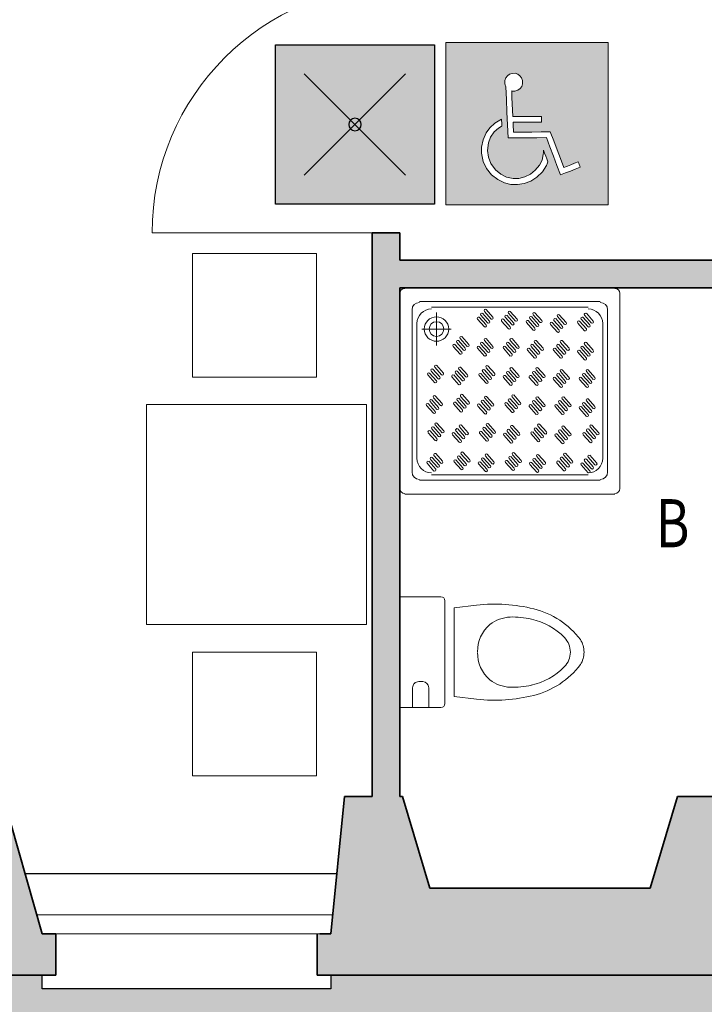
# Model space of a CAD drawing. Units: millimetres. Extents: x -13323 to 15679, y -6503 to 4995.
# Drawn here: x 11738 to 11987, y -661 to -303 of the extents above; entities that cross this region are included whole.
import ezdxf
from ezdxf.enums import TextEntityAlignment as Align

# ---------------------------------------------------------------- set-up
doc = ezdxf.new("R2010")
doc.units = ezdxf.units.MM
doc.layers.add('INTESTAZIONE', color=7, linetype='Continuous', lineweight=20)
doc.layers.add('PIENO RETINO', color=253, linetype='Continuous', lineweight=9)
for name, color, linetype in [('TB_1028', 7, 'Continuous'), ('TB_1065', 7, 'Continuous'), ('TB_1070', 7, 'Continuous'), ('TB_1080', 7, 'Continuous'), ('TB_1081', 7, 'Continuous'), ('TB_1083', 7, 'Continuous')]:
    doc.layers.add(name, color=color, linetype=linetype)
doc.styles.add('dimension', font='arial.ttf')

# ---------------------------------------------------------------- blocks, each defined once
blk = doc.blocks.new('A$C7E1B4DE1')
at = {"layer": 'TB_1070', "linetype": 'Continuous', "lineweight": 40}
h = blk.add_hatch(color=152, dxfattribs=at)
h.dxf.hatch_style = 1
h.paths.add_polyline_path([(0.0059, 0.0059), (0, 0.0059), (0, 0), (0.0059, 0)])
h.paths.add_polyline_path([(0.002793, 0.004401), (0.002758, 0.0043), (0.002698, 0.004223), (0.002613, 0.004164), (0.002512, 0.004133), (0.002429, 0.004131), (0.002394, 0.004139), (0.002404, 0.003906), (0.002415, 0.003673), (0.002425, 0.003439), (0.002436, 0.003206), (0.002695, 0.003206), (0.002954, 0.003206), (0.003213, 0.003206), (0.003472, 0.003206), (0.003472, 0.003154), (0.003472, 0.003103), (0.003472, 0.003051), (0.003472, 0.003), (0.003215, 0.003), (0.002958, 0.003), (0.002702, 0.003), (0.002445, 0.003), (0.002449, 0.002911), (0.002453, 0.002822), (0.002457, 0.002733), (0.002461, 0.002644), (0.002796, 0.002645), (0.00313, 0.002645), (0.003464, 0.002646), (0.003798, 0.002646), (0.003921, 0.002324), (0.004043, 0.002001), (0.004166, 0.001679), (0.004288, 0.001357), (0.004419, 0.001407), (0.00455, 0.001457), (0.004681, 0.001507), (0.004812, 0.001557), (0.004831, 0.001508), (0.004849, 0.00146), (0.004867, 0.001412), (0.004886, 0.001364), (0.004707, 0.001296), (0.004527, 0.001227), (0.004348, 0.001159), (0.004169, 0.001091), (0.004041, 0.001428), (0.003912, 0.001765), (0.003784, 0.002103), (0.003656, 0.00244), (0.003308, 0.002439), (0.00296, 0.002439), (0.002612, 0.002438), (0.002264, 0.002438), (0.002243, 0.002901), (0.002222, 0.003364), (0.002202, 0.003827), (0.002181, 0.00429), (0.002167, 0.00432), (0.002155, 0.004349), (0.002139, 0.00441), (0.002148, 0.004524), (0.002177, 0.00461), (0.002241, 0.004692), (0.00232, 0.004747), (0.002408, 0.004776), (0.002519, 0.004781), (0.002618, 0.004747), (0.002693, 0.004692), (0.002753, 0.00462), (0.002791, 0.004522)], flags=16)
h.paths.add_polyline_path([(0.003553, 0.001979), (0.003592, 0.001874), (0.003631, 0.00177), (0.00367, 0.001666), (0.003709, 0.001561), (0.003697, 0.001528), (0.003657, 0.001429), (0.003512, 0.001198), (0.003314, 0.001003), (0.003089, 0.000861), (0.002851, 0.000775), (0.00261, 0.000735), (0.002366, 0.000742), (0.002128, 0.000801), (0.001887, 0.000917), (0.001663, 0.001092), (0.001484, 0.001317), (0.001355, 0.001574), (0.001296, 0.001878), (0.001296, 0.002093), (0.001352, 0.002357), (0.001464, 0.002614), (0.001596, 0.002799), (0.001786, 0.00297), (0.001902, 0.003044), (0.001963, 0.003077), (0.002023, 0.00311), (0.002026, 0.003048), (0.00203, 0.002986), (0.002033, 0.002924), (0.002036, 0.002862), (0.002007, 0.002844), (0.00192, 0.002789), (0.001762, 0.002647), (0.001629, 0.002456), (0.001554, 0.002251), (0.001521, 0.00197), (0.001547, 0.001729), (0.001633, 0.001495), (0.001801, 0.001274), (0.001996, 0.001112), (0.002207, 0.001009), (0.002445, 0.00096), (0.002656, 0.00096), (0.002874, 0.001016), (0.003079, 0.001112), (0.003251, 0.001254), (0.003403, 0.001439), (0.003499, 0.001624), (0.003542, 0.001825), (0.003548, 0.001902), (0.003551, 0.00194)], flags=16)
at = {"layer": 'TB_1065', "color": 7, "linetype": 'ByBlock', "lineweight": 13}
for p, q in [((0.0059, 0.0059), (0, 0.0059)), ((0, 0.0059), (0, 0)), ((0, 0), (0, 0.0059)), ((0.0059, 0), (0.0059, 0.0059)), ((0.002177, 0.00461), (0.002241, 0.004692)), ((0.002241, 0.004692), (0.00232, 0.004747)), ((0.00232, 0.004747), (0.002408, 0.004776)), ((0.002408, 0.004776), (0.002519, 0.004781)), ((0.002519, 0.004781), (0.002618, 0.004747)), ((0.002618, 0.004747), (0.002693, 0.004692)), ((0.002693, 0.004692), (0.002753, 0.00462)), ((0.002139, 0.00441), (0.002148, 0.004524)), ((0.002155, 0.004349), (0.002139, 0.00441)), ((0.002148, 0.004524), (0.002177, 0.00461)), ((0.002167, 0.00432), (0.002155, 0.004349)), ((0.002181, 0.00429), (0.002167, 0.00432)), ((0.002758, 0.0043), (0.002698, 0.004223)), ((0.002753, 0.00462), (0.002791, 0.004522)), ((0.002793, 0.004401), (0.002758, 0.0043)), ((0.002791, 0.004522), (0.002793, 0.004401)), ((0.002181, 0.00429), (0.002202, 0.003827)), ((0.002403, 0.004137), (0.002394, 0.00414)), ((0.002404, 0.003906), (0.002394, 0.00414)), ((0.002429, 0.004131), (0.002403, 0.004137)), ((0.002512, 0.004133), (0.002429, 0.004131)), ((0.002613, 0.004164), (0.002512, 0.004133)), ((0.002698, 0.004223), (0.002613, 0.004164)), ((0.002202, 0.003827), (0.002222, 0.003364)), ((0.002415, 0.003673), (0.002404, 0.003906)), ((0.002425, 0.003439), (0.002415, 0.003673)), ((0.002222, 0.003364), (0.002243, 0.002901)), ((0.002436, 0.003206), (0.002425, 0.003439)), ((0.001786, 0.00297), (0.001596, 0.002799)), ((0.001902, 0.003044), (0.001786, 0.00297)), ((0.001963, 0.003077), (0.001902, 0.003044)), ((0.002023, 0.00311), (0.001963, 0.003077)), ((0.002026, 0.003048), (0.002023, 0.00311)), ((0.00203, 0.002986), (0.002026, 0.003048)), ((0.002033, 0.002924), (0.00203, 0.002986)), ((0.002036, 0.002862), (0.002033, 0.002924)), ((0.002243, 0.002901), (0.002264, 0.002438)), ((0.002695, 0.003206), (0.002436, 0.003206)), ((0.002449, 0.002911), (0.002445, 0.003)), ((0.002445, 0.003), (0.002702, 0.003)), ((0.002453, 0.002822), (0.002449, 0.002911)), ((0.002954, 0.003206), (0.002695, 0.003206)), ((0.002702, 0.003), (0.002958, 0.003)), ((0.003213, 0.003206), (0.002954, 0.003206)), ((0.002958, 0.003), (0.003215, 0.003)), ((0.003472, 0.003206), (0.003213, 0.003206)), ((0.003215, 0.003), (0.003472, 0.003)), ((0.003472, 0.003154), (0.003472, 0.003206)), ((0.003472, 0.003103), (0.003472, 0.003154)), ((0.003472, 0.003051), (0.003472, 0.003103)), ((0.003472, 0.003), (0.003472, 0.003051)), ((0.001464, 0.002614), (0.001352, 0.002357)), ((0.001596, 0.002799), (0.001464, 0.002614)), ((0.001629, 0.002456), (0.001762, 0.002647)), ((0.001762, 0.002647), (0.00192, 0.002789)), ((0.00192, 0.002789), (0.002007, 0.002844)), ((0.002007, 0.002844), (0.002036, 0.002862)), ((0.002457, 0.002733), (0.002453, 0.002822)), ((0.002461, 0.002644), (0.002457, 0.002733)), ((0.002796, 0.002645), (0.002461, 0.002644)), ((0.00313, 0.002645), (0.002796, 0.002645)), ((0.003464, 0.002646), (0.00313, 0.002645)), ((0.003798, 0.002646), (0.003464, 0.002646)), ((0.003921, 0.002324), (0.003798, 0.002646)), ((0.001352, 0.002357), (0.001296, 0.002093)), ((0.001521, 0.00197), (0.001554, 0.002251)), ((0.001554, 0.002251), (0.001629, 0.002456)), ((0.002264, 0.002438), (0.002612, 0.002438)), ((0.002612, 0.002438), (0.00296, 0.002439)), ((0.00296, 0.002439), (0.003308, 0.002439)), ((0.003308, 0.002439), (0.003656, 0.00244)), ((0.003656, 0.00244), (0.003784, 0.002103)), ((0.004043, 0.002001), (0.003921, 0.002324)), ((0.001296, 0.002093), (0.001296, 0.001878)), ((0.001296, 0.001878), (0.001355, 0.001574)), ((0.001547, 0.001729), (0.001521, 0.00197)), ((0.003542, 0.001825), (0.003499, 0.001624)), ((0.003548, 0.001902), (0.003542, 0.001825)), ((0.003551, 0.00194), (0.003548, 0.001902)), ((0.003553, 0.001979), (0.003551, 0.00194)), ((0.003592, 0.001874), (0.003553, 0.001979)), ((0.003631, 0.00177), (0.003592, 0.001874)), ((0.003784, 0.002103), (0.003912, 0.001765)), ((0.004166, 0.001679), (0.004043, 0.002001)), ((0.001355, 0.001574), (0.001484, 0.001317)), ((0.001633, 0.001495), (0.001547, 0.001729)), ((0.001801, 0.001274), (0.001633, 0.001495)), ((0.003403, 0.001439), (0.003251, 0.001254)), ((0.003499, 0.001624), (0.003403, 0.001439)), ((0.00367, 0.001666), (0.003631, 0.00177)), ((0.003657, 0.001429), (0.003697, 0.001528)), ((0.003709, 0.001561), (0.00367, 0.001666)), ((0.003697, 0.001528), (0.003709, 0.001561)), ((0.003912, 0.001765), (0.004041, 0.001428)), ((0.004288, 0.001357), (0.004166, 0.001679)), ((0.00455, 0.001457), (0.004419, 0.001407)), ((0.004681, 0.001507), (0.00455, 0.001457)), ((0.004812, 0.001557), (0.004681, 0.001507)), ((0.004831, 0.001508), (0.004812, 0.001557)), ((0.004849, 0.00146), (0.004831, 0.001508)), ((0.004867, 0.001412), (0.004849, 0.00146)), ((0.001484, 0.001317), (0.001663, 0.001092)), ((0.001663, 0.001092), (0.001887, 0.000917)), ((0.001996, 0.001112), (0.001801, 0.001274)), ((0.002207, 0.001009), (0.001996, 0.001112)), ((0.003079, 0.001112), (0.002874, 0.001016)), ((0.003251, 0.001254), (0.003079, 0.001112)), ((0.003314, 0.001003), (0.003512, 0.001198)), ((0.003512, 0.001198), (0.003657, 0.001429)), ((0.004041, 0.001428), (0.004169, 0.001091)), ((0.004169, 0.001091), (0.004348, 0.001159)), ((0.004419, 0.001407), (0.004288, 0.001357)), ((0.004348, 0.001159), (0.004527, 0.001227)), ((0.004527, 0.001227), (0.004707, 0.001296)), ((0.004707, 0.001296), (0.004886, 0.001364)), ((0.004886, 0.001364), (0.004867, 0.001412)), ((0.001887, 0.000917), (0.002128, 0.000801)), ((0.002128, 0.000801), (0.002366, 0.000742)), ((0.002445, 0.00096), (0.002207, 0.001009)), ((0.002366, 0.000742), (0.00261, 0.000735)), ((0.002656, 0.00096), (0.002445, 0.00096)), ((0.00261, 0.000735), (0.002851, 0.000775)), ((0.002874, 0.001016), (0.002656, 0.00096)), ((0.002851, 0.000775), (0.003089, 0.000861)), ((0.003089, 0.000861), (0.003314, 0.001003)), ((0, 0), (0.0059, 0))]:
    blk.add_line(p, q, dxfattribs=at)
blk = doc.blocks.new('A$C44D869A3')
at = {"layer": 'TB_1070', "linetype": 'Continuous', "lineweight": 40}
h = blk.add_hatch(color=51, dxfattribs=at)
h.dxf.hatch_style = 2
h.paths.add_polyline_path([(0.005784, 0.005784), (0, 0.005784), (0, 0), (0.005784, 0)])
h.paths.add_polyline_path([(0.003119, 0.002892, -1), (0.002665, 0.002892, -1)], flags=16)
at = {"layer": 'TB_1070', "color": 7, "linetype": 'ByBlock', "lineweight": 25}
for p, q in [((0.001051, 0.004733), (0.004732, 0.001051)), ((0.004732, 0.004733), (0.001051, 0.001051))]:
    blk.add_line(p, q, dxfattribs=at)
blk.add_lwpolyline([(0, 0), (0, 0.005784), (0.005784, 0.005784), (0.005784, 0)], close=True, dxfattribs=at)
blk.add_lwpolyline([(0.002665, 0.002892, 1), (0.003119, 0.002892, 1)], format="xyb", close=True, dxfattribs=at)

msp = doc.modelspace()

# ---------------------------------------------------------------- hatches: boundary and pattern name
at = {"layer": 'PIENO RETINO', "linetype": 'Continuous'}
h = msp.add_hatch(color=256, dxfattribs=at)
h.paths.add_polyline_path([(11996.18211, 443.10264), (12001.18211, 443.10264), (12001.18211, 458.10264), (11329.00852, 458.08664), (11329.00852, 443.08413), (11334.00852, 443.08413), (11346.50624, 364.20478), (11707.68211, 364.20478), (11707.68211, 374.20478), (11937.68211, 374.20478), (11937.68211, 124.20478), (11952.68211, 124.20478), (11952.68211, 134.20478), (11947.68211, 134.20478), (11947.68211, 374.20478), (11992.68211, 374.20478)])
h.paths.add_polyline_path([(11219.00396, 443.08413), (11224.00396, 443.08413), (11224.00396, 458.08413), (11071.50624, 458.08042), (11071.50624, 224.20478), (11086.50624, 224.20478), (11086.50624, 229.20478), (11136.50624, 244.20478), (11136.50624, 364.20478), (11206.50624, 364.20478)])
h.paths.add_polyline_path([(11184.00624, -17.79522), (11324.00624, -17.79522), (11316.50624, -50.79522), (11316.50624, -55.79522), (11316.50624, -60.79522), (11947.68211, -60.79522), (11947.68211, -50.79522), (11942.68211, -50.79522), (11942.68211, 4.20478), (11656.50624, 4.20478), (11656.50624, -5.79522), (11136.50624, -5.79522), (11136.50624, 99.20478), (11086.50624, 114.20478), (11086.50624, 119.20478), (11071.50624, 119.20478), (11071.50624, -102.29522), (11086.50624, -102.29522), (11086.50624, -97.29522), (11136.50624, -80.79522), (11136.50624, -60.79522), (11191.50624, -60.79522), (11191.50624, -50.79522)])
h.paths.add_polyline_path([(11136.50624, -263.79522), (11086.50624, -247.29522), (11086.50624, -242.29522), (11071.50624, -242.29522), (11071.50624, -730.78703), (11086.50624, -730.78703), (11086.50624, -725.78703), (11136.50624, -715.77884)])
h.paths.add_polyline_path([(11731.50624, -650.75801), (11751.50624, -650.75801), (11751.50624, -635.79522), (11746.51677, -635.79522), (11732.36293, -585.79522), (11604.50624, -585.79522), (11604.50624, -580.79522), (11394.50624, -580.79522), (11394.50624, -570.79522), (11386.50624, -570.79522), (11386.50624, -210.79522), (11756.50624, -210.79522), (11756.50624, -200.79522), (11376.50624, -200.79522), (11376.50624, -290.79522), (11306.50624, -290.79522), (11306.50624, -305.79522), (11316.50624, -305.79522), (11316.50624, -300.79522), (11376.50624, -300.79522), (11376.50624, -600.79522), (11316.50624, -600.79522), (11316.50624, -595.79522), (11306.50624, -595.79522), (11306.50624, -610.79522), (11376.50624, -610.79522), (11376.50624, -730.79522), (11546.50624, -730.79522), (11546.50624, -715.79522), (11391.50624, -715.79522), (11391.50624, -595.79522), (11666.50624, -595.79522), (11666.50624, -710.79522), (11716.50624, -720.79522), (11716.50624, -725.79522), (11731.50624, -725.79522)])
h.paths.add_polyline_path([(12016.50624, -635.79522), (12011.50624, -635.79522), (12002.50624, -585.79522), (11977.50624, -585.79522), (11967.50624, -619.09522), (11887.50624, -619.09522), (11877.50624, -585.79522), (11876.50624, -585.79522), (11876.50624, -400.79522), (12126.50624, -400.79522), (12126.50624, -420.79522), (12136.50624, -420.79522), (12136.50624, -210.79522), (12146.50624, -210.79522), (12146.50624, -200.79522), (12143.50624, -200.79522), (11846.50624, -200.79522), (11846.50624, -210.79522), (11866.50624, -210.79522), (11866.50624, -290.79522), (11876.50624, -290.79522), (11876.50624, -210.79522), (12126.50624, -210.79522), (12126.50624, -390.79522), (11876.50624, -390.79522), (11876.50624, -380.79522), (11866.50624, -380.79522), (11866.50624, -585.79522), (11856.50624, -585.79522), (11851.50252, -635.79522), (11846.50624, -635.79522), (11846.50624, -650.79522), (12016.50624, -650.79522)])
h.paths.add_polyline_path([(12322.50624, -585.79522), (12307.50624, -585.79522), (12306.00624, -621.79522), (12223.00624, -621.79522), (12221.50624, -585.79522), (12136.50624, -585.79522), (12136.50624, -510.79522), (12126.50624, -510.79522), (12126.50624, -585.79522), (12113.50624, -585.79522), (12104.50624, -635.79522), (12099.50624, -635.79522), (12099.50624, -650.79522), (12331.50624, -650.79522), (12331.50624, -635.79522), (12326.50624, -635.79522)])
h.paths.add_polyline_path([(12262.68211, 4.20478), (12147.68211, 4.20478), (12147.68211, 374.20478), (12397.68211, 374.20478), (12397.68211, 167.20478), (12437.68211, 167.20478), (12437.68211, 162.20478), (12452.68211, 162.20478), (12452.68211, 458.11343), (12106.18211, 458.10515), (12106.18211, 443.10264), (12111.18211, 443.10264), (12114.68211, 374.20478), (12137.68211, 374.20478), (12137.68211, 134.20478), (12042.68211, 134.20478), (12042.68211, 124.20478), (12137.68211, 124.20478), (12137.68211, 4.20478), (12042.68211, 4.20478), (12042.68211, -50.79522), (12037.68211, -50.79522), (12037.68211, -60.79522), (12267.68211, -60.79522), (12267.68211, -50.79522), (12262.68211, -50.79522)])
h.paths.add_polyline_path([(13452.68211, -16.02486), (13457.68211, -16.02486), (13457.68211, -1.02486), (12452.68211, -1.02486), (12452.68211, 82.20478), (12437.68211, 82.20478), (12437.68211, 77.20478), (12397.68211, 77.20478), (12397.68211, 4.20478), (12362.68211, 4.20478), (12362.68211, -50.79522), (12357.68211, -50.79522), (12357.68211, -60.79522), (13437.68211, -60.79522)])
h.paths.add_polyline_path([(13056.50624, -585.79522), (12986.50624, -585.79522), (12986.50624, -210.79522), (13056.50624, -210.79522), (13056.50624, -200.79522), (12236.50624, -200.79522), (12236.50624, -210.79522), (12976.50624, -210.79522), (12976.50624, -585.79522), (12821.32259, -585.79522), (12812.50624, -635.79522), (12807.50624, -635.79522), (12807.50624, -650.79522), (13069.50624, -650.79522), (13069.50624, -635.79522), (13064.50624, -635.79522)])
h.paths.add_polyline_path([(12688.68989, -585.79522), (12623.50624, -585.79522), (12615.50624, -635.79522), (12610.50624, -635.79522), (12610.50624, -650.79522), (12702.50624, -650.79522), (12702.50624, -635.79522), (12697.50624, -635.79522)], flags=17)
h.paths.add_polyline_path([(12531.50624, -585.79522), (12449.50624, -585.79522), (12440.50624, -635.79522), (12435.50624, -635.79522), (12435.50624, -650.79522), (12544.50624, -650.79522), (12544.50624, -635.79522), (12539.50624, -635.79522)], flags=17)
at = {"layer": 'TB_1028', "linetype": 'Continuous'}
h = msp.add_hatch(dxfattribs=at)
h.set_pattern_fill('AR-HBONE', color=37, scale=5, style=0)
h.set_pattern_definition([(45, (8496.84, -5974.587), (2e-15, 28.28427), [60, -20]), (135, (8510.983, -5960.445), (2e-15, 28.28427), [60, -20])])
h.paths.add_polyline_path([(14316.68989, -760.79522), (14092.68989, -760.79522), (14092.68989, -750.79522), (14112.68989, -750.79522), (14112.68989, -655.79522), (14039.68989, -655.79522), (14039.68989, -650.79522), (13889.50624, -650.79522), (13889.50624, -655.79522), (13775.50624, -655.79522), (13775.50624, -650.79522), (13516.50624, -650.79522), (13516.50624, -747.79522), (13506.50624, -747.79522), (13506.50624, -740.79522), (13402.50624, -740.79522), (13402.50624, -747.79522), (13392.50624, -747.79522), (13392.50624, -650.79522), (13178.50624, -650.79522), (13178.50624, -655.79522), (13064.50624, -655.79522), (13064.50624, -650.79522), (12812.50624, -650.79522), (12812.50624, -655.79522), (12698.50624, -655.79522), (12698.50624, -650.79522), (12615.50624, -650.79522), (12615.50624, -655.79522), (12540.50624, -655.79522), (12540.50624, -650.79522), (12440.50624, -650.79522), (12440.50624, -655.79522), (12327.50624, -655.79522), (12327.50624, -650.79522), (12104.50624, -650.79522), (12104.50624, -655.79522), (12012.50624, -655.79522), (12012.50624, -650.79522), (11851.50624, -650.79522), (11851.50624, -655.75801), (11746.50624, -655.75801), (11746.50624, -650.75801), (11731.50624, -650.75801), (11731.50624, -720.79522), (11736.50624, -720.79522), (11736.50624, -825.79522), (11731.50624, -825.79522), (11731.50624, -885.79522), (11736.50624, -885.79522), (11736.50624, -999.79522), (11731.50624, -999.79522), (11731.50624, -1111.79522), (11736.50624, -1111.79522), (11736.50624, -1225.79522), (11731.50624, -1225.79522), (11731.50624, -1420.79522), (11736.50624, -1420.79522), (11736.50624, -1534.79522), (11731.50624, -1534.79522), (11731.50624, -1744.79522), (11736.50624, -1744.79522), (11736.50624, -1858.79522), (11731.50624, -1858.79522), (11731.50624, -1976.79522), (11821.50624, -1976.79522), (11821.50624, -1986.79522), (11811.50624, -1986.79522), (11811.50624, -2090.79522), (11821.50624, -2090.79522), (11821.50624, -2100.79522), (11731.50624, -2100.79522), (11731.50624, -2225.79522), (11736.50624, -2225.79522), (11736.50624, -2485.79522), (11731.50624, -2485.79522), (11731.50624, -2543.79522), (12001.50624, -2543.79522), (12001.50624, -916.57873), (14242.50624, -916.57873)])

# ---------------------------------------------------------------- linework, layer by layer
at = {"layer": 'TB_1080', "color": 7, "linetype": 'ByBlock', "lineweight": 35}
for p, q in [((11866.50624, -380.79522), (11876.50624, -380.79522)), ((11866.50624, -380.79522), (11866.50624, -585.79522)), ((11876.50624, -380.79522), (11876.50624, -390.79522)), ((12126.50624, -390.79522), (11876.50624, -390.79522)), ((12126.50624, -400.79522), (11876.50624, -400.79522)), ((11876.50624, -400.79522), (11876.50624, -585.79522)), ((11746.51677, -635.79522), (11732.36293, -585.79522)), ((11851.50252, -635.79522), (11856.50624, -585.79522)), ((11866.50624, -585.79522), (11856.50624, -585.79522)), ((11876.50624, -585.79522), (11877.50624, -585.79522)), ((11877.50624, -585.79522), (11887.50624, -619.09522)), ((11977.50624, -585.79522), (11967.50624, -619.09522)), ((11977.50624, -585.79522), (12002.50624, -585.79522)), ((11887.50624, -619.09522), (11967.50624, -619.09522)), ((11751.50624, -635.79522), (11746.50624, -635.79522)), ((11751.50624, -635.79522), (11746.50624, -635.79522)), ((11751.50624, -635.79522), (11746.50624, -635.79522)), ((11751.50624, -650.75801), (11751.50624, -635.75801)), ((11846.50624, -650.79522), (11846.50624, -635.79522)), ((11847.50624, -635.79522), (11851.50252, -635.79522)), ((11847.50624, -635.79522), (11851.50252, -635.79522)), ((11731.50624, -650.75801), (11751.50624, -650.75801)), ((11846.50624, -650.79522), (12016.50624, -650.79522))]:
    msp.add_line(p, q, dxfattribs=at)
at = {"layer": 'TB_1080', "color": 7, "linetype": 'ByBlock', "lineweight": 25}
for p, q in [((11740.27855, -613.79522), (11853.70624, -613.79522)), ((11746.50624, -655.75801), (11746.50624, -650.75801)), ((11851.50624, -650.79522), (11851.50624, -655.75801)), ((11851.50624, -655.75801), (11746.50624, -655.75801))]:
    msp.add_line(p, q, dxfattribs=at)
at = {"layer": 'TB_1081', "color": 7, "linetype": 'ByBlock', "lineweight": 18}
for p, q in [((11744.5247, -628.79522), (11852.20624, -628.79522)), ((11751.50624, -635.79522), (11847.50624, -635.79522))]:
    msp.add_line(p, q, dxfattribs=at)
at = {"layer": 'TB_1081', "color": 5, "linetype": 'ByBlock', "lineweight": 13}
msp.add_arc((11878.334, -402.79522), 1.7776, 90, 180, dxfattribs=at)
at = {"layer": 'TB_1083', "color": 7, "linetype": 'ByBlock', "lineweight": 13}
for p, q in [((11876.50624, -380.79522), (11786.50624, -380.79522)), ((11801.2433, -433.29522), (11801.2433, -388.29522)), ((11801.2433, -388.29522), (11846.2433, -388.29522)), ((11846.2433, -388.29522), (11846.2433, -433.29522)), ((11878.334, -400.79522), (11954.7708, -400.79522)), ((11876.5564, -473.79522), (11876.5564, -402.79522)), ((11956.5484, -402.79522), (11956.5484, -473.79522)), ((11883.6668, -405.79522), (11949.438, -405.79522)), ((11888.1108, -407.79522), (11944.994, -407.79522)), ((11881.0004, -467.79522), (11881.0004, -408.79522)), ((11889.8884, -421.79522), (11889.8884, -409.79522)), ((11907.90971, -414.31489), (11905.3958, -411.48647)), ((11906.02428, -410.77936), (11908.53818, -413.60779)), ((11909.16666, -412.90068), (11906.65275, -410.07225)), ((11907.28123, -409.36515), (11909.79514, -412.19357)), ((11910.42361, -411.48647), (11907.90971, -408.65804)), ((11914.82295, -411.48647), (11917.33685, -414.31489)), ((11917.96533, -413.60779), (11915.45143, -410.77936)), ((11916.0799, -410.07225), (11918.59381, -412.90068)), ((11919.22228, -412.19357), (11916.70838, -409.36515)), ((11926.94649, -414.10957), (11924.43258, -411.28115)), ((11925.06106, -410.57404), (11927.57497, -413.40247)), ((11928.20344, -412.69536), (11925.68954, -409.86693)), ((11933.85973, -411.28115), (11936.37364, -414.10957)), ((11937.00211, -413.40247), (11934.48821, -410.57404)), ((11945.6183, -414.31489), (11943.10439, -411.48647)), ((11943.73287, -410.77936), (11946.24677, -413.60779)), ((11946.87525, -412.90068), (11944.36134, -410.07225)), ((11952.1044, -408.79522), (11952.1044, -467.79522)), ((11882.778, -462.79522), (11882.778, -413.79522)), ((11904.76732, -412.19357), (11907.28123, -415.022)), ((11913.566, -412.90068), (11916.0799, -415.72911)), ((11916.70838, -415.022), (11914.19447, -412.19357)), ((11922.54716, -413.40247), (11925.06106, -416.23089)), ((11925.68954, -415.52379), (11923.17563, -412.69536)), ((11923.80411, -411.98825), (11926.31801, -414.81668)), ((11931.34583, -414.10957), (11933.85973, -416.938)), ((11934.48821, -416.23089), (11931.9743, -413.40247)), ((11932.60278, -412.69536), (11935.11669, -415.52379)), ((11935.74516, -414.81668), (11933.23126, -411.98825)), ((11941.21896, -413.60779), (11943.73287, -416.43621)), ((11944.36134, -415.72911), (11941.84744, -412.90068)), ((11942.47592, -412.19357), (11944.98982, -415.022)), ((11950.3268, -413.79522), (11950.3268, -462.79522)), ((11884.5556, -415.79522), (11895.2212, -415.79522)), ((11901.62494, -421.38596), (11899.11104, -418.55753)), ((11895.96865, -422.09307), (11898.48256, -424.9215)), ((11899.11104, -424.21439), (11896.59713, -421.38596)), ((11897.22561, -420.67885), (11899.73951, -423.50728)), ((11900.36799, -422.80017), (11897.85408, -419.97175)), ((11898.48256, -419.26464), (11900.99647, -422.09307)), ((11907.90971, -424.9215), (11905.3958, -422.09307)), ((11906.02428, -421.38596), (11908.53818, -424.21439)), ((11909.16666, -423.50728), (11906.65275, -420.67885)), ((11907.28123, -419.97175), (11909.79514, -422.80017)), ((11910.42361, -422.09307), (11907.90971, -419.26464)), ((11917.33685, -424.9215), (11914.82295, -422.09307)), ((11915.45143, -421.38596), (11917.96533, -424.21439)), ((11918.59381, -423.50728), (11916.0799, -420.67885)), ((11916.70838, -419.97175), (11919.22228, -422.80017)), ((11919.85076, -422.09307), (11917.33685, -419.26464)), ((11924.2501, -422.09307), (11926.764, -424.9215)), ((11927.39248, -424.21439), (11924.87857, -421.38596)), ((11925.50705, -420.67885), (11928.02096, -423.50728)), ((11928.64943, -422.80017), (11926.13553, -419.97175)), ((11933.67724, -422.09307), (11936.19115, -424.9215)), ((11936.81963, -424.21439), (11934.30572, -421.38596)), ((11934.9342, -420.67885), (11937.4481, -423.50728)), ((11938.07658, -422.80017), (11935.56267, -419.97175)), ((11945.6183, -424.9215), (11943.10439, -422.09307)), ((11943.73287, -421.38596), (11946.24677, -424.21439)), ((11946.87525, -423.50728), (11944.36134, -420.67885)), ((11904.76732, -422.80017), (11907.28123, -425.6286)), ((11914.19447, -422.80017), (11916.70838, -425.6286)), ((11922.99314, -423.50728), (11925.50705, -426.33571)), ((11926.13553, -425.6286), (11923.62162, -422.80017)), ((11932.42029, -423.50728), (11934.9342, -426.33571)), ((11935.56267, -425.6286), (11933.04877, -422.80017)), ((11941.21896, -424.21439), (11943.73287, -427.04282)), ((11944.36134, -426.33571), (11941.84744, -423.50728)), ((11942.47592, -422.80017), (11944.98982, -425.6286)), ((11889.2379, -429.66592), (11891.75181, -432.49435)), ((11892.38028, -431.78724), (11889.86638, -428.95882)), ((11901.17895, -432.49435), (11898.66505, -429.66592)), ((11911.05209, -431.99256), (11908.53818, -429.16414)), ((11886.72399, -432.49435), (11889.2379, -435.32278)), ((11889.86638, -434.61567), (11887.35247, -431.78724)), ((11887.98095, -431.08014), (11890.49485, -433.90856)), ((11891.12333, -433.20146), (11888.60942, -430.37303)), ((11895.52267, -433.20146), (11898.03657, -436.02988)), ((11898.66505, -435.32278), (11896.15114, -432.49435)), ((11896.77962, -431.78724), (11899.29352, -434.61567)), ((11899.922, -433.90856), (11897.40809, -431.08014)), ((11898.03657, -430.37303), (11900.55048, -433.20146)), ((11905.3958, -432.69967), (11907.90971, -435.5281)), ((11908.53818, -434.82099), (11906.02428, -431.99256)), ((11906.65275, -431.28546), (11909.16666, -434.11388)), ((11909.79514, -433.40678), (11907.28123, -430.57835)), ((11907.90971, -429.87124), (11910.42361, -432.69967)), ((11917.33685, -435.5281), (11914.82295, -432.69967)), ((11915.45143, -431.99256), (11917.96533, -434.82099)), ((11918.59381, -434.11388), (11916.0799, -431.28546)), ((11916.70838, -430.57835), (11919.22228, -433.40678)), ((11919.85076, -432.69967), (11917.33685, -429.87124)), ((11926.764, -435.5281), (11924.2501, -432.69967)), ((11924.87857, -431.99256), (11927.39248, -434.82099)), ((11928.02096, -434.11388), (11925.50705, -431.28546)), ((11926.13553, -430.57835), (11928.64943, -433.40678)), ((11929.27791, -432.69967), (11926.764, -429.87124)), ((11933.67724, -432.69967), (11936.19115, -435.5281)), ((11936.81963, -434.82099), (11934.30572, -431.99256)), ((11934.9342, -431.28546), (11937.4481, -434.11388)), ((11938.07658, -433.40678), (11935.56267, -430.57835)), ((11943.10439, -432.69967), (11945.6183, -435.5281)), ((11946.24677, -434.82099), (11943.73287, -431.99256)), ((11944.36134, -431.28546), (11946.87525, -434.11388)), ((11947.50373, -433.40678), (11944.98982, -430.57835)), ((11846.2433, -433.29522), (11801.2433, -433.29522)), ((11914.19447, -433.40678), (11916.70838, -436.2352)), ((11923.62162, -433.40678), (11926.13553, -436.2352)), ((11932.42029, -434.11388), (11934.9342, -436.94231)), ((11935.56267, -436.2352), (11933.04877, -433.40678)), ((11941.84744, -434.11388), (11944.36134, -436.94231)), ((11944.98982, -436.2352), (11942.47592, -433.40678)), ((11891.93429, -442.89563), (11889.42039, -440.0672)), ((11898.66505, -440.27252), (11901.17895, -443.10095)), ((11901.80743, -442.39384), (11899.29352, -439.56542)), ((11910.6061, -443.10095), (11908.0922, -440.27252)), ((11920.47924, -442.59916), (11917.96533, -439.77074)), ((11784.50624, -443.29522), (11784.50624, -523.29522)), ((11864.50624, -443.29522), (11784.50624, -443.29522)), ((11864.50624, -523.29522), (11864.50624, -443.29522)), ((11886.27801, -443.60274), (11888.79191, -446.43117)), ((11889.42039, -445.72406), (11886.90648, -442.89563)), ((11887.53496, -442.18852), (11890.04886, -445.01695)), ((11890.67734, -444.30985), (11888.16344, -441.48142)), ((11888.79191, -440.77431), (11891.30582, -443.60274)), ((11896.15114, -443.10095), (11898.66505, -445.92938)), ((11899.29352, -445.22227), (11896.77962, -442.39384)), ((11897.40809, -441.68674), (11899.922, -444.51517)), ((11900.55048, -443.80806), (11898.03657, -440.97963)), ((11904.94981, -443.80806), (11907.46372, -446.63649)), ((11908.0922, -445.92938), (11905.57829, -443.10095)), ((11906.20677, -442.39384), (11908.72067, -445.22227)), ((11909.34915, -444.51517), (11906.83524, -441.68674)), ((11907.46372, -440.97963), (11909.97762, -443.80806)), ((11914.82295, -443.30627), (11917.33685, -446.1347)), ((11917.96533, -445.42759), (11915.45143, -442.59916)), ((11916.0799, -441.89206), (11918.59381, -444.72048)), ((11919.22228, -444.01338), (11916.70838, -441.18495)), ((11917.33685, -440.47784), (11919.85076, -443.30627)), ((11926.764, -446.1347), (11924.2501, -443.30627)), ((11924.87857, -442.59916), (11927.39248, -445.42759)), ((11928.02096, -444.72048), (11925.50705, -441.89206)), ((11926.13553, -441.18495), (11928.64943, -444.01338)), ((11929.27791, -443.30627), (11926.764, -440.47784)), ((11936.19115, -446.1347), (11933.67724, -443.30627)), ((11934.30572, -442.59916), (11936.81963, -445.42759)), ((11937.4481, -444.72048), (11934.9342, -441.89206)), ((11935.56267, -441.18495), (11938.07658, -444.01338)), ((11938.70506, -443.30627), (11936.19115, -440.47784)), ((11943.10439, -443.30627), (11945.6183, -446.1347)), ((11946.24677, -445.42759), (11943.73287, -442.59916)), ((11944.36134, -441.89206), (11946.87525, -444.72048)), ((11947.50373, -444.01338), (11944.98982, -441.18495)), ((11923.62162, -444.01338), (11926.13553, -446.84181)), ((11933.04877, -444.01338), (11935.56267, -446.84181)), ((11941.84744, -444.72048), (11944.36134, -447.54891)), ((11944.98982, -446.84181), (11942.47592, -444.01338)), ((11889.42039, -450.67381), (11891.93429, -453.50223)), ((11892.56277, -452.79513), (11890.04886, -449.9667)), ((11901.36144, -453.50223), (11898.84754, -450.67381)), ((11908.0922, -450.87913), (11910.6061, -453.70755)), ((11911.23458, -453.00045), (11908.72067, -450.17202)), ((11920.03325, -453.70755), (11917.51934, -450.87913)), ((11926.764, -451.08445), (11929.27791, -453.91287)), ((11929.90638, -453.20577), (11927.39248, -450.37734)), ((11938.70506, -453.91287), (11936.19115, -451.08445)), ((11948.86584, -453.5294), (11946.35193, -450.70097)), ((11886.90648, -453.50223), (11889.42039, -456.33066)), ((11890.04886, -455.62355), (11887.53496, -452.79513)), ((11888.16344, -452.08802), (11890.67734, -454.91645)), ((11891.30582, -454.20934), (11888.79191, -451.38091)), ((11895.70515, -454.20934), (11898.21906, -457.03777)), ((11898.84754, -456.33066), (11896.33363, -453.50223)), ((11896.96211, -452.79513), (11899.47601, -455.62355)), ((11900.10449, -454.91645), (11897.59058, -452.08802)), ((11898.21906, -451.38091), (11900.73297, -454.20934)), ((11905.57829, -453.70755), (11908.0922, -456.53598)), ((11908.72067, -455.82887), (11906.20677, -453.00045)), ((11906.83524, -452.29334), (11909.34915, -455.12177)), ((11909.97762, -454.41466), (11907.46372, -451.58623)), ((11914.37696, -454.41466), (11916.89087, -457.24309)), ((11917.51934, -456.53598), (11915.00544, -453.70755)), ((11915.63391, -453.00045), (11918.14782, -455.82887)), ((11918.7763, -455.12177), (11916.26239, -452.29334)), ((11916.89087, -451.58623), (11919.40477, -454.41466)), ((11924.2501, -453.91287), (11926.764, -456.7413)), ((11927.39248, -456.03419), (11924.87857, -453.20577)), ((11925.50705, -452.49866), (11928.02096, -455.32709)), ((11928.64943, -454.61998), (11926.13553, -451.79155)), ((11933.04877, -454.61998), (11935.56267, -457.44841)), ((11936.19115, -456.7413), (11933.67724, -453.91287)), ((11934.30572, -453.20577), (11936.81963, -456.03419)), ((11937.4481, -455.32709), (11934.9342, -452.49866)), ((11935.56267, -451.79155), (11938.07658, -454.61998)), ((11943.20955, -454.23651), (11945.72346, -457.06494)), ((11946.35193, -456.35783), (11943.83803, -453.5294)), ((11944.4665, -452.8223), (11946.98041, -455.65072)), ((11947.60889, -454.94362), (11945.09498, -452.11519)), ((11945.72346, -451.40808), (11948.23736, -454.23651)), ((11888.9744, -461.78219), (11891.48831, -464.61062)), ((11892.11678, -463.90352), (11889.60288, -461.07509)), ((11898.84754, -461.28041), (11901.36144, -464.10884)), ((11901.98992, -463.40173), (11899.47601, -460.5733)), ((11910.78859, -464.10884), (11908.27468, -461.28041)), ((11917.51934, -461.48573), (11920.03325, -464.31415)), ((11920.66173, -463.60705), (11918.14782, -460.77862)), ((11929.4604, -464.31415), (11926.94649, -461.48573)), ((11936.19115, -461.69105), (11938.70506, -464.51947)), ((11939.33353, -463.81237), (11936.81963, -460.98394)), ((11948.1322, -464.51947), (11945.6183, -461.69105)), ((11886.46049, -464.61062), (11888.9744, -467.43905)), ((11889.60288, -466.73194), (11887.08897, -463.90352)), ((11887.71745, -463.19641), (11890.23135, -466.02484)), ((11890.85983, -465.31773), (11888.34592, -462.4893)), ((11896.33363, -464.10884), (11898.84754, -466.93726)), ((11899.47601, -466.23016), (11896.96211, -463.40173)), ((11897.59058, -462.69462), (11900.10449, -465.52305)), ((11900.73297, -464.81594), (11898.21906, -461.98751)), ((11905.1323, -464.81594), (11907.64621, -467.64437)), ((11908.27468, -466.93726), (11905.76078, -464.10884)), ((11906.38925, -463.40173), (11908.90316, -466.23016)), ((11909.53164, -465.52305), (11907.01773, -462.69462)), ((11907.64621, -461.98751), (11910.16011, -464.81594)), ((11915.00544, -464.31415), (11917.51934, -467.14258)), ((11918.14782, -466.43548), (11915.63391, -463.60705)), ((11916.26239, -462.89994), (11918.7763, -465.72837)), ((11919.40477, -465.02126), (11916.89087, -462.19283)), ((11923.80411, -465.02126), (11926.31801, -467.84969)), ((11926.94649, -467.14258), (11924.43258, -464.31415)), ((11925.06106, -463.60705), (11927.57497, -466.43548)), ((11928.20344, -465.72837), (11925.68954, -462.89994)), ((11926.31801, -462.19283), (11928.83192, -465.02126)), ((11933.67724, -464.51947), (11936.19115, -467.3479)), ((11936.81963, -466.6408), (11934.30572, -463.81237)), ((11934.9342, -463.10526), (11937.4481, -465.93369)), ((11938.07658, -465.22658), (11935.56267, -462.39815)), ((11942.47592, -465.22658), (11944.98982, -468.05501)), ((11945.6183, -467.3479), (11943.10439, -464.51947)), ((11943.73287, -463.81237), (11946.24677, -466.6408)), ((11946.87525, -465.93369), (11944.36134, -463.10526)), ((11944.98982, -462.39815), (11947.50373, -465.22658)), ((11944.994, -468.79522), (11888.1108, -468.79522)), ((11949.438, -470.79522), (11883.6668, -470.79522)), ((11954.7708, -475.79522), (11878.334, -475.79522)), ((11891.47362, -513.1501), (11876.50624, -513.1501)), ((11876.50624, -553.44034), (11876.50624, -513.1501)), ((11892.93866, -514.61534), (11892.93866, -551.97549)), ((11904.4912, -516.1669), (11896.33163, -517.20127)), ((11896.34042, -549.39034), (11896.33163, -517.20127)), ((11784.50624, -523.29522), (11864.50624, -523.29522)), ((11846.2433, -533.29522), (11801.2433, -533.29522)), ((11801.2433, -533.29522), (11801.2433, -578.29522)), ((11846.2433, -578.29522), (11846.2433, -533.29522)), ((11883.41542, -544.02549), (11884.88065, -544.02549)), ((11881.21776, -546.22315), (11881.21776, -553.44034)), ((11887.07831, -546.22315), (11887.07831, -553.44034)), ((11904.4912, -550.42393), (11896.34042, -549.39034)), ((11891.47362, -553.44034), (11876.50624, -553.44034)), ((11801.2433, -578.29522), (11846.2433, -578.29522))]:
    msp.add_line(p, q, dxfattribs=at)
for radius in [4.444, 2.6664]:
    msp.add_circle((11889.8884, -415.79522), radius, dxfattribs=at)
for centre, radius, start, end in [((11876.50624, -380.79522), 90, 90, 180), ((11954.7708, -402.79522), 1.7776, 0, 90), ((11883.6668, -408.79522), 2.6664, 90, 180), ((11949.438, -408.79522), 2.6664, 0, 90), ((11888.1108, -413.79522), 5.3328, 90, 180), ((11905.10815, -411.86994), 0.44599, 49.8368404, 220.1631596), ((11906.36511, -410.45572), 0.44599, 49.8368404, 220.1631596), ((11907.62206, -409.04151), 0.44599, 49.8368404, 220.1631596), ((11910.08278, -411.8101), 0.44599, 229.8368404, 40.1631596), ((11915.16378, -411.16283), 0.44599, 49.8368404, 220.1631596), ((11916.42073, -409.74862), 0.44599, 49.8368404, 220.1631596), ((11924.14494, -411.66462), 0.44599, 49.8368404, 220.1631596), ((11925.40189, -410.2504), 0.44599, 49.8368404, 220.1631596), ((11934.20056, -410.95751), 0.44599, 49.8368404, 220.1631596), ((11942.81674, -411.86994), 0.44599, 49.8368404, 220.1631596), ((11944.0737, -410.45572), 0.44599, 49.8368404, 220.1631596), ((11944.994, -413.79522), 5.3328, 0, 90), ((11907.56888, -414.63853), 0.44599, 229.8368404, 40.1631596), ((11908.82583, -413.22432), 0.44599, 229.8368404, 40.1631596), ((11913.90682, -412.57704), 0.44599, 49.8368404, 220.1631596), ((11916.36755, -415.34564), 0.44599, 229.8368404, 40.1631596), ((11917.6245, -413.93142), 0.44599, 229.8368404, 40.1631596), ((11918.88146, -412.51721), 0.44599, 229.8368404, 40.1631596), ((11922.88798, -413.07883), 0.44599, 49.8368404, 220.1631596), ((11926.60566, -414.43321), 0.44599, 229.8368404, 40.1631596), ((11927.86261, -413.019), 0.44599, 229.8368404, 40.1631596), ((11931.68666, -413.78594), 0.44599, 49.8368404, 220.1631596), ((11932.94361, -412.37172), 0.44599, 49.8368404, 220.1631596), ((11935.40433, -415.14032), 0.44599, 229.8368404, 40.1631596), ((11936.66129, -413.7261), 0.44599, 229.8368404, 40.1631596), ((11941.55979, -413.28415), 0.44599, 49.8368404, 220.1631596), ((11945.27747, -414.63853), 0.44599, 229.8368404, 40.1631596), ((11946.53442, -413.22432), 0.44599, 229.8368404, 40.1631596), ((11898.82339, -418.94101), 0.44599, 49.8368404, 220.1631596), ((11925.34871, -415.84742), 0.44599, 229.8368404, 40.1631596), ((11934.14738, -416.55453), 0.44599, 229.8368404, 40.1631596), ((11944.02052, -416.05274), 0.44599, 229.8368404, 40.1631596), ((11896.30948, -421.76943), 0.44599, 49.8368404, 220.1631596), ((11897.56644, -420.35522), 0.44599, 49.8368404, 220.1631596), ((11901.28411, -421.7096), 0.44599, 229.8368404, 40.1631596), ((11905.10815, -422.47654), 0.44599, 49.8368404, 220.1631596), ((11906.36511, -421.06233), 0.44599, 49.8368404, 220.1631596), ((11907.62206, -419.64811), 0.44599, 49.8368404, 220.1631596), ((11910.08278, -422.4167), 0.44599, 229.8368404, 40.1631596), ((11914.5353, -422.47654), 0.44599, 49.8368404, 220.1631596), ((11915.79225, -421.06233), 0.44599, 49.8368404, 220.1631596), ((11917.04921, -419.64811), 0.44599, 49.8368404, 220.1631596), ((11919.50993, -422.4167), 0.44599, 229.8368404, 40.1631596), ((11924.59093, -421.76943), 0.44599, 49.8368404, 220.1631596), ((11925.84788, -420.35522), 0.44599, 49.8368404, 220.1631596), ((11934.01807, -421.76943), 0.44599, 49.8368404, 220.1631596), ((11935.27503, -420.35522), 0.44599, 49.8368404, 220.1631596), ((11942.81674, -422.47654), 0.44599, 49.8368404, 220.1631596), ((11944.0737, -421.06233), 0.44599, 49.8368404, 220.1631596), ((11898.77021, -424.53802), 0.44599, 229.8368404, 40.1631596), ((11900.02716, -423.12381), 0.44599, 229.8368404, 40.1631596), ((11907.56888, -425.24513), 0.44599, 229.8368404, 40.1631596), ((11908.82583, -423.83092), 0.44599, 229.8368404, 40.1631596), ((11916.99603, -425.24513), 0.44599, 229.8368404, 40.1631596), ((11918.25298, -423.83092), 0.44599, 229.8368404, 40.1631596), ((11923.33397, -423.18365), 0.44599, 49.8368404, 220.1631596), ((11925.7947, -425.95224), 0.44599, 229.8368404, 40.1631596), ((11927.05165, -424.53802), 0.44599, 229.8368404, 40.1631596), ((11928.3086, -423.12381), 0.44599, 229.8368404, 40.1631596), ((11932.76112, -423.18365), 0.44599, 49.8368404, 220.1631596), ((11935.22184, -425.95224), 0.44599, 229.8368404, 40.1631596), ((11936.4788, -424.53802), 0.44599, 229.8368404, 40.1631596), ((11937.73575, -423.12381), 0.44599, 229.8368404, 40.1631596), ((11941.55979, -423.89075), 0.44599, 49.8368404, 220.1631596), ((11945.27747, -425.24513), 0.44599, 229.8368404, 40.1631596), ((11946.53442, -423.83092), 0.44599, 229.8368404, 40.1631596), ((11889.57873, -429.34229), 0.44599, 49.8368404, 220.1631596), ((11898.3774, -430.04939), 0.44599, 49.8368404, 220.1631596), ((11908.25054, -429.54761), 0.44599, 49.8368404, 220.1631596), ((11944.02052, -426.65934), 0.44599, 229.8368404, 40.1631596), ((11887.06482, -432.17071), 0.44599, 49.8368404, 220.1631596), ((11888.32178, -430.7565), 0.44599, 49.8368404, 220.1631596), ((11890.7825, -433.52509), 0.44599, 229.8368404, 40.1631596), ((11892.03945, -432.11088), 0.44599, 229.8368404, 40.1631596), ((11895.86349, -432.87782), 0.44599, 49.8368404, 220.1631596), ((11897.12045, -431.46361), 0.44599, 49.8368404, 220.1631596), ((11900.83812, -432.81799), 0.44599, 229.8368404, 40.1631596), ((11905.73663, -432.37603), 0.44599, 49.8368404, 220.1631596), ((11906.99358, -430.96182), 0.44599, 49.8368404, 220.1631596), ((11910.71126, -432.3162), 0.44599, 229.8368404, 40.1631596), ((11914.5353, -433.08314), 0.44599, 49.8368404, 220.1631596), ((11915.79225, -431.66893), 0.44599, 49.8368404, 220.1631596), ((11917.04921, -430.25471), 0.44599, 49.8368404, 220.1631596), ((11919.50993, -433.02331), 0.44599, 229.8368404, 40.1631596), ((11923.96245, -433.08314), 0.44599, 49.8368404, 220.1631596), ((11925.2194, -431.66893), 0.44599, 49.8368404, 220.1631596), ((11926.47635, -430.25471), 0.44599, 49.8368404, 220.1631596), ((11928.93708, -433.02331), 0.44599, 229.8368404, 40.1631596), ((11934.01807, -432.37603), 0.44599, 49.8368404, 220.1631596), ((11935.27503, -430.96182), 0.44599, 49.8368404, 220.1631596), ((11943.44522, -432.37603), 0.44599, 49.8368404, 220.1631596), ((11944.70217, -430.96182), 0.44599, 49.8368404, 220.1631596), ((11889.52555, -434.93931), 0.44599, 229.8368404, 40.1631596), ((11898.32422, -435.64641), 0.44599, 229.8368404, 40.1631596), ((11899.58117, -434.2322), 0.44599, 229.8368404, 40.1631596), ((11908.19735, -435.14463), 0.44599, 229.8368404, 40.1631596), ((11909.45431, -433.73041), 0.44599, 229.8368404, 40.1631596), ((11916.99603, -435.85173), 0.44599, 229.8368404, 40.1631596), ((11918.25298, -434.43752), 0.44599, 229.8368404, 40.1631596), ((11926.42317, -435.85173), 0.44599, 229.8368404, 40.1631596), ((11927.68013, -434.43752), 0.44599, 229.8368404, 40.1631596), ((11932.76112, -433.79025), 0.44599, 49.8368404, 220.1631596), ((11935.22184, -436.55884), 0.44599, 229.8368404, 40.1631596), ((11936.4788, -435.14463), 0.44599, 229.8368404, 40.1631596), ((11937.73575, -433.73041), 0.44599, 229.8368404, 40.1631596), ((11942.18827, -433.79025), 0.44599, 49.8368404, 220.1631596), ((11944.64899, -436.55884), 0.44599, 229.8368404, 40.1631596), ((11945.90594, -435.14463), 0.44599, 229.8368404, 40.1631596), ((11947.1629, -433.73041), 0.44599, 229.8368404, 40.1631596), ((11889.13274, -440.45068), 0.44599, 49.8368404, 220.1631596), ((11899.00588, -439.94889), 0.44599, 49.8368404, 220.1631596), ((11907.80455, -440.656), 0.44599, 49.8368404, 220.1631596), ((11917.67768, -440.15421), 0.44599, 49.8368404, 220.1631596), ((11926.47635, -440.86132), 0.44599, 49.8368404, 220.1631596), ((11935.9035, -440.86132), 0.44599, 49.8368404, 220.1631596), ((11886.61883, -443.2791), 0.44599, 49.8368404, 220.1631596), ((11887.87579, -441.86489), 0.44599, 49.8368404, 220.1631596), ((11891.59347, -443.21927), 0.44599, 229.8368404, 40.1631596), ((11896.49197, -442.77732), 0.44599, 49.8368404, 220.1631596), ((11897.74892, -441.3631), 0.44599, 49.8368404, 220.1631596), ((11900.20965, -444.13169), 0.44599, 229.8368404, 40.1631596), ((11901.4666, -442.71748), 0.44599, 229.8368404, 40.1631596), ((11905.29064, -443.48442), 0.44599, 49.8368404, 220.1631596), ((11906.54759, -442.07021), 0.44599, 49.8368404, 220.1631596), ((11910.26527, -443.42459), 0.44599, 229.8368404, 40.1631596), ((11915.16378, -442.98264), 0.44599, 49.8368404, 220.1631596), ((11916.42073, -441.56842), 0.44599, 49.8368404, 220.1631596), ((11920.13841, -442.9228), 0.44599, 229.8368404, 40.1631596), ((11923.96245, -443.68974), 0.44599, 49.8368404, 220.1631596), ((11925.2194, -442.27553), 0.44599, 49.8368404, 220.1631596), ((11928.93708, -443.62991), 0.44599, 229.8368404, 40.1631596), ((11933.3896, -443.68974), 0.44599, 49.8368404, 220.1631596), ((11934.64655, -442.27553), 0.44599, 49.8368404, 220.1631596), ((11938.36423, -443.62991), 0.44599, 229.8368404, 40.1631596), ((11942.18827, -444.39685), 0.44599, 49.8368404, 220.1631596), ((11943.44522, -442.98264), 0.44599, 49.8368404, 220.1631596), ((11944.70217, -441.56842), 0.44599, 49.8368404, 220.1631596), ((11889.07956, -446.04769), 0.44599, 229.8368404, 40.1631596), ((11890.33651, -444.63348), 0.44599, 229.8368404, 40.1631596), ((11898.9527, -445.54591), 0.44599, 229.8368404, 40.1631596), ((11907.75137, -446.25301), 0.44599, 229.8368404, 40.1631596), ((11909.00832, -444.8388), 0.44599, 229.8368404, 40.1631596), ((11917.6245, -445.75123), 0.44599, 229.8368404, 40.1631596), ((11918.88146, -444.33701), 0.44599, 229.8368404, 40.1631596), ((11926.42317, -446.45833), 0.44599, 229.8368404, 40.1631596), ((11927.68013, -445.04412), 0.44599, 229.8368404, 40.1631596), ((11935.85032, -446.45833), 0.44599, 229.8368404, 40.1631596), ((11937.10727, -445.04412), 0.44599, 229.8368404, 40.1631596), ((11944.64899, -447.16544), 0.44599, 229.8368404, 40.1631596), ((11945.90594, -445.75123), 0.44599, 229.8368404, 40.1631596), ((11947.1629, -444.33701), 0.44599, 229.8368404, 40.1631596), ((11889.76122, -450.35017), 0.44599, 49.8368404, 220.1631596), ((11898.55989, -451.05728), 0.44599, 49.8368404, 220.1631596), ((11908.43302, -450.55549), 0.44599, 49.8368404, 220.1631596), ((11917.2317, -451.2626), 0.44599, 49.8368404, 220.1631596), ((11927.10483, -450.76081), 0.44599, 49.8368404, 220.1631596), ((11935.9035, -451.46792), 0.44599, 49.8368404, 220.1631596), ((11946.06429, -451.08445), 0.44599, 49.8368404, 220.1631596), ((11887.24731, -453.1786), 0.44599, 49.8368404, 220.1631596), ((11888.50426, -451.76438), 0.44599, 49.8368404, 220.1631596), ((11890.96499, -454.53298), 0.44599, 229.8368404, 40.1631596), ((11892.22194, -453.11876), 0.44599, 229.8368404, 40.1631596), ((11896.04598, -453.8857), 0.44599, 49.8368404, 220.1631596), ((11897.30294, -452.47149), 0.44599, 49.8368404, 220.1631596), ((11901.02061, -453.82587), 0.44599, 229.8368404, 40.1631596), ((11905.91912, -453.38392), 0.44599, 49.8368404, 220.1631596), ((11907.17607, -451.9697), 0.44599, 49.8368404, 220.1631596), ((11909.6368, -454.7383), 0.44599, 229.8368404, 40.1631596), ((11910.89375, -453.32408), 0.44599, 229.8368404, 40.1631596), ((11914.71779, -454.09102), 0.44599, 49.8368404, 220.1631596), ((11915.97474, -452.67681), 0.44599, 49.8368404, 220.1631596), ((11919.69242, -454.03119), 0.44599, 229.8368404, 40.1631596), ((11924.59093, -453.58924), 0.44599, 49.8368404, 220.1631596), ((11925.84788, -452.17502), 0.44599, 49.8368404, 220.1631596), ((11928.3086, -454.94362), 0.44599, 229.8368404, 40.1631596), ((11929.56556, -453.5294), 0.44599, 229.8368404, 40.1631596), ((11933.3896, -454.29634), 0.44599, 49.8368404, 220.1631596), ((11934.64655, -452.88213), 0.44599, 49.8368404, 220.1631596), ((11938.36423, -454.23651), 0.44599, 229.8368404, 40.1631596), ((11943.55038, -453.91287), 0.44599, 49.8368404, 220.1631596), ((11944.80733, -452.49866), 0.44599, 49.8368404, 220.1631596), ((11948.52501, -453.85304), 0.44599, 229.8368404, 40.1631596), ((11889.70804, -455.94719), 0.44599, 229.8368404, 40.1631596), ((11898.50671, -456.6543), 0.44599, 229.8368404, 40.1631596), ((11899.76366, -455.24008), 0.44599, 229.8368404, 40.1631596), ((11908.37984, -456.15251), 0.44599, 229.8368404, 40.1631596), ((11917.17851, -456.85962), 0.44599, 229.8368404, 40.1631596), ((11918.43547, -455.4454), 0.44599, 229.8368404, 40.1631596), ((11927.05165, -456.35783), 0.44599, 229.8368404, 40.1631596), ((11935.85032, -457.06494), 0.44599, 229.8368404, 40.1631596), ((11937.10727, -455.65072), 0.44599, 229.8368404, 40.1631596), ((11946.0111, -456.68146), 0.44599, 229.8368404, 40.1631596), ((11947.26806, -455.26725), 0.44599, 229.8368404, 40.1631596), ((11889.31523, -461.45856), 0.44599, 49.8368404, 220.1631596), ((11899.18837, -460.95677), 0.44599, 49.8368404, 220.1631596), ((11907.98704, -461.66388), 0.44599, 49.8368404, 220.1631596), ((11917.86017, -461.16209), 0.44599, 49.8368404, 220.1631596), ((11926.65884, -461.8692), 0.44599, 49.8368404, 220.1631596), ((11936.53198, -461.36741), 0.44599, 49.8368404, 220.1631596), ((11945.33065, -462.07452), 0.44599, 49.8368404, 220.1631596), ((11888.1108, -462.79522), 5.3328, 180, 270), ((11886.80132, -464.28699), 0.44599, 49.8368404, 220.1631596), ((11888.05828, -462.87277), 0.44599, 49.8368404, 220.1631596), ((11890.519, -465.64136), 0.44599, 229.8368404, 40.1631596), ((11891.77595, -464.22715), 0.44599, 229.8368404, 40.1631596), ((11896.67446, -463.7852), 0.44599, 49.8368404, 220.1631596), ((11897.93141, -462.37099), 0.44599, 49.8368404, 220.1631596), ((11900.39214, -465.13958), 0.44599, 229.8368404, 40.1631596), ((11901.64909, -463.72536), 0.44599, 229.8368404, 40.1631596), ((11905.47313, -464.49231), 0.44599, 49.8368404, 220.1631596), ((11906.73008, -463.07809), 0.44599, 49.8368404, 220.1631596), ((11910.44776, -464.43247), 0.44599, 229.8368404, 40.1631596), ((11915.34627, -463.99052), 0.44599, 49.8368404, 220.1631596), ((11916.60322, -462.57631), 0.44599, 49.8368404, 220.1631596), ((11919.06394, -465.3449), 0.44599, 229.8368404, 40.1631596), ((11920.3209, -463.93068), 0.44599, 229.8368404, 40.1631596), ((11924.14494, -464.69763), 0.44599, 49.8368404, 220.1631596), ((11925.40189, -463.28341), 0.44599, 49.8368404, 220.1631596), ((11929.11957, -464.63779), 0.44599, 229.8368404, 40.1631596), ((11934.01807, -464.19584), 0.44599, 49.8368404, 220.1631596), ((11935.27503, -462.78163), 0.44599, 49.8368404, 220.1631596), ((11937.73575, -465.55022), 0.44599, 229.8368404, 40.1631596), ((11938.9927, -464.136), 0.44599, 229.8368404, 40.1631596), ((11942.81674, -464.90295), 0.44599, 49.8368404, 220.1631596), ((11944.0737, -463.48873), 0.44599, 49.8368404, 220.1631596), ((11944.994, -462.79522), 5.3328, 270, 0), ((11947.79137, -464.84311), 0.44599, 229.8368404, 40.1631596), ((11883.6668, -467.79522), 2.6664, 180, 270), ((11889.26205, -467.05558), 0.44599, 229.8368404, 40.1631596), ((11899.13518, -466.55379), 0.44599, 229.8368404, 40.1631596), ((11907.93385, -467.2609), 0.44599, 229.8368404, 40.1631596), ((11909.19081, -465.84668), 0.44599, 229.8368404, 40.1631596), ((11917.80699, -466.75911), 0.44599, 229.8368404, 40.1631596), ((11926.60566, -467.46622), 0.44599, 229.8368404, 40.1631596), ((11927.86261, -466.052), 0.44599, 229.8368404, 40.1631596), ((11936.4788, -466.96443), 0.44599, 229.8368404, 40.1631596), ((11945.27747, -467.67154), 0.44599, 229.8368404, 40.1631596), ((11946.53442, -466.25732), 0.44599, 229.8368404, 40.1631596), ((11949.438, -467.79522), 2.6664, 270, 0), ((11878.334, -473.79522), 1.7776, 180, 270), ((11954.7708, -473.79522), 1.7776, 270, 0), ((11891.47362, -514.61534), 1.4651, 0.0000043, 90), ((11910.9494, -574.65674), 58.84559, 75.9632582, 96.3009388), ((11917.85077, -547.3169), 30.64848, 37.2920485, 76.0831312), ((11917.15233, -533.30752), 12.75856, 91.9617706, 128.0076431), ((11917.70136, -549.16534), 28.65, 76.485887, 92.0465605), ((11919.28671, -544.58721), 23.83316, 44.0641811, 77.6197462), ((11917.39706, -532.84971), 12.57589, 130.1034084, 181.677593), ((11930.98124, -533.29502), 7.5767, 0.000008, 44.2088582), ((11934.84218, -533.29502), 8.67807, 0.0000011, 31.6016267), ((11917.39706, -533.74112), 12.57589, 178.3224229, 229.8966076), ((11930.98124, -533.29502), 7.5767, 315.7911541, 0.0000043), ((11934.84218, -533.29502), 8.67807, 328.3983719, 0.0000043), ((11919.28671, -522.00323), 23.83316, 282.2990073, 315.9358312), ((11917.85077, -519.27354), 30.64848, 283.9168743, 322.7079638), ((11883.41542, -546.22315), 2.19765, 90.0000036, 180.0000061), ((11884.88065, -546.22315), 2.19765, 0.0000043, 90), ((11917.15233, -533.30752), 12.75856, 231.9924375, 268.03831), ((11917.70136, -517.42549), 28.65, 267.9534827, 283.514129), ((11910.9494, -491.9337), 58.84559, 263.6990908, 284.0367714), ((11891.47362, -551.97549), 1.4651, 270.0000087, 0.0000043)]:
    msp.add_arc(centre, radius, start, end, dxfattribs=at)

# ---------------------------------------------------------------- block references
at = {"layer": 'TB_1070', "color": 152, "linetype": 'Continuous', "lineweight": 40, "xscale": 10000.00000001776, "yscale": 10000.00000001776, "zscale": 10000.00000001776}
for name, p in [('A$C44D869A3', (11831.33328, -370.32446)), ('A$C7E1B4DE1', (11893.28155, -370.59334))]:
    msp.add_blockref(name, p, dxfattribs=at)

# ---------------------------------------------------------------- texts
at = {"layer": 'INTESTAZIONE', "color": 7, "linetype": 'ByBlock', "lineweight": 35, "style": 'dimension', "width": 0.747507}
msp.add_text('B', height=17.5, dxfattribs=at).set_placement((11969.63614, -495.16356), (11981.82519, -495.16356), align=Align.FIT)

doc.saveas('drawing.dxf')
